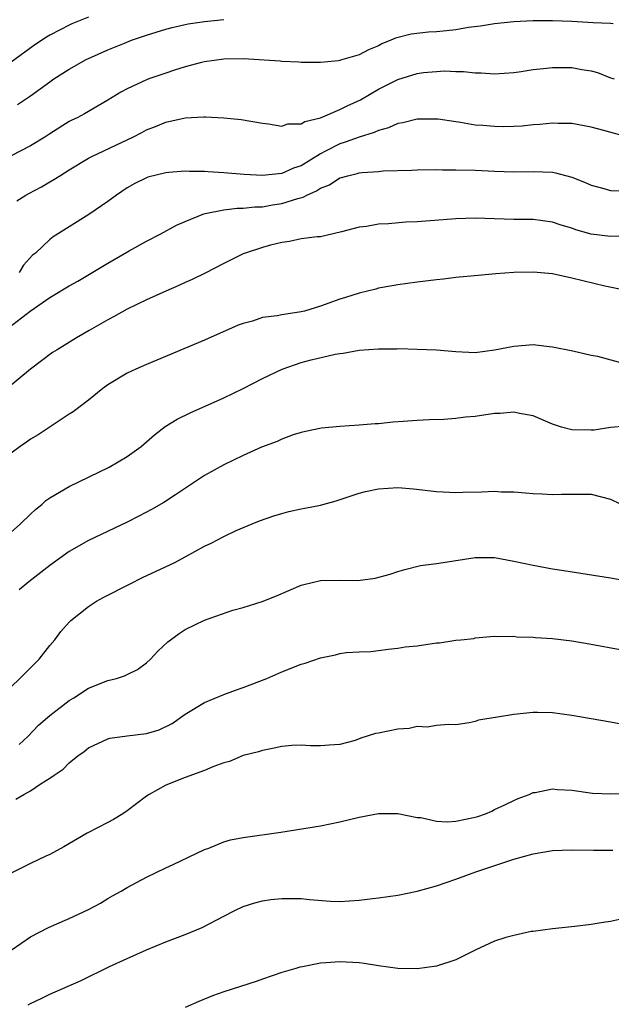
# Model space of a CAD drawing. Units: inches. Extents: x 2664000 to 2667000, y 1560000 to 1561272.
# Drawn here: x 2665266 to 2665327, y 1561051 to 1561153 of the extents above; entities that cross this region are included whole.
import ezdxf

# ---------------------------------------------------------------- set-up
doc = ezdxf.new("R2010")
doc.units = ezdxf.units.IN
doc.header["$MEASUREMENT"] = 0
doc.layers.add('LD26641560_2ft', color=153, linetype='Continuous')

msp = doc.modelspace()

# ---------------------------------------------------------------- linework, layer by layer
at = {"layer": 'LD26641560_2ft'}
for points, elevation in [([(2665273, 1561153.41), (2665271.29, 1561152.71), (2665271, 1561152.57), (2665270.08, 1561152.08), (2665269, 1561151.53), (2665268.66, 1561151.34), (2665267.46, 1561150.54), (2665265, 1561148.75)], 8712), ([(2665327.28, 1561152.72), (2665327, 1561152.74), (2665325.2, 1561152.8), (2665323, 1561152.94), (2665321, 1561153.03), (2665318.99, 1561153.01), (2665317, 1561152.9), (2665315, 1561152.71), (2665313.54, 1561152.46), (2665312.33, 1561152.33), (2665311, 1561152.09), (2665310.03, 1561151.97), (2665309, 1561151.87), (2665308.17, 1561151.83), (2665306.37, 1561151.63), (2665304.77, 1561151.23), (2665304.28, 1561151), (2665303.36, 1561150.64), (2665303, 1561150.44), (2665301.97, 1561150.03), (2665301, 1561149.5), (2665299.06, 1561148.94), (2665299, 1561148.91), (2665298.88, 1561148.88), (2665297, 1561148.71), (2665295, 1561148.72), (2665294.75, 1561148.75), (2665293, 1561148.81), (2665292.84, 1561148.84), (2665289, 1561149.07), (2665287, 1561149.06), (2665285, 1561148.79), (2665284.71, 1561148.71), (2665283, 1561148.25), (2665281.91, 1561147.91), (2665281, 1561147.62), (2665279.25, 1561147), (2665279, 1561146.91), (2665277, 1561145.97), (2665276.36, 1561145.64), (2665275, 1561144.8), (2665272.6, 1561143.4), (2665271.85, 1561143), (2665271.27, 1561142.73), (2665271, 1561142.59), (2665269, 1561141.34), (2665268.48, 1561141), (2665267, 1561140.09), (2665265, 1561139.05)], 8708), ([(2665265.65, 1561144.35), (2665267, 1561145.27), (2665269, 1561146.72), (2665269.41, 1561147), (2665271, 1561148.03), (2665272.75, 1561149), (2665273, 1561149.13), (2665275, 1561150), (2665276.72, 1561150.72), (2665277.44, 1561151), (2665279, 1561151.55), (2665281, 1561152.16), (2665281.67, 1561152.33), (2665283, 1561152.63), (2665283.31, 1561152.69), (2665285, 1561152.95), (2665287, 1561153.17)], 8710), ([(2665265.61, 1561134.39), (2665266.54, 1561135), (2665266.83, 1561135.17), (2665268.15, 1561135.85), (2665269, 1561136.37), (2665269.41, 1561136.59), (2665270.03, 1561137), (2665271, 1561137.6), (2665273, 1561138.8), (2665273.36, 1561139), (2665276.48, 1561140.48), (2665277.6, 1561141), (2665278.53, 1561141.47), (2665279, 1561141.74), (2665279.93, 1561142.07), (2665281, 1561142.54), (2665283, 1561142.98), (2665284.93, 1561143.08), (2665285.1, 1561143.1), (2665287, 1561143), (2665288.81, 1561142.81), (2665291, 1561142.42), (2665291.63, 1561142.37), (2665293, 1561142.13), (2665293.64, 1561142.36), (2665295, 1561142.37), (2665295.38, 1561142.62), (2665297, 1561142.99), (2665299, 1561143.85), (2665299.76, 1561144.24), (2665301.14, 1561144.86), (2665303, 1561145.94), (2665305, 1561146.95), (2665307, 1561147.56), (2665307.66, 1561147.66), (2665309, 1561147.79), (2665309.84, 1561147.84), (2665311, 1561147.78), (2665311.79, 1561147.79), (2665313, 1561147.63), (2665313.64, 1561147.64), (2665315, 1561147.54), (2665317, 1561147.68), (2665317.77, 1561147.77), (2665319, 1561147.97), (2665320.07, 1561148.07), (2665321, 1561148.19), (2665323, 1561148.18), (2665324.03, 1561147.97), (2665325, 1561147.83), (2665325.66, 1561147.66), (2665327, 1561147.13), (2665327.4, 1561147)], 8706), ([(2665328.94, 1561140.94), (2665326.33, 1561141.67), (2665325, 1561142.02), (2665323, 1561142.38), (2665321.6, 1561142.4), (2665321, 1561142.44), (2665319.71, 1561142.29), (2665319, 1561142.26), (2665317.88, 1561142.12), (2665317, 1561142.08), (2665315.94, 1561142.06), (2665315, 1561142.07), (2665313.81, 1561142.19), (2665313, 1561142.24), (2665311.49, 1561142.5), (2665311, 1561142.56), (2665309.17, 1561142.83), (2665309, 1561142.84), (2665307, 1561142.84), (2665305.53, 1561142.47), (2665305, 1561142.4), (2665304.05, 1561141.95), (2665303, 1561141.68), (2665302.55, 1561141.45), (2665301, 1561140.99), (2665299.55, 1561140.45), (2665299, 1561140.3), (2665297.52, 1561139.52), (2665297, 1561139.27), (2665295, 1561138.02), (2665294.23, 1561137.77), (2665293, 1561137.22), (2665291, 1561137.01), (2665289.12, 1561137.12), (2665287, 1561137.3), (2665285.39, 1561137.39), (2665285, 1561137.43), (2665283.44, 1561137.44), (2665283, 1561137.47), (2665281.32, 1561137.32), (2665281, 1561137.31), (2665279.15, 1561136.85), (2665279, 1561136.79), (2665277.81, 1561136.19), (2665277, 1561135.73), (2665275.91, 1561135), (2665275, 1561134.34), (2665273.04, 1561133), (2665271, 1561131.72), (2665269.34, 1561130.66), (2665269, 1561130.39), (2665267.52, 1561129), (2665267.23, 1561128.77), (2665266.27, 1561127.73), (2665265.85, 1561127)], 8704), ([(2665264.73, 1561121.27), (2665266.97, 1561122.97), (2665269, 1561124.41), (2665271, 1561125.6), (2665271.9, 1561126.1), (2665275, 1561127.95), (2665277.22, 1561129.22), (2665279, 1561130.22), (2665280.5, 1561131), (2665282.12, 1561131.88), (2665283, 1561132.27), (2665284.94, 1561133.06), (2665285.08, 1561133.08), (2665287, 1561133.46), (2665288.37, 1561133.63), (2665289, 1561133.63), (2665290.22, 1561133.78), (2665291, 1561133.79), (2665292.03, 1561133.97), (2665293, 1561134.11), (2665294.65, 1561134.65), (2665295.22, 1561134.78), (2665295.58, 1561135), (2665296.58, 1561135.42), (2665297, 1561135.72), (2665297.94, 1561136.06), (2665299, 1561136.78), (2665299.19, 1561136.81), (2665299.82, 1561137), (2665300.79, 1561137.21), (2665301, 1561137.28), (2665301.33, 1561137.33), (2665303, 1561137.43), (2665303.49, 1561137.49), (2665306.43, 1561137.57), (2665307, 1561137.61), (2665309, 1561137.63), (2665309.61, 1561137.61), (2665311, 1561137.61), (2665313, 1561137.56), (2665315, 1561137.45), (2665317, 1561137.38), (2665319, 1561137.43), (2665321, 1561137.36), (2665321.31, 1561137.31), (2665323, 1561136.85), (2665324.33, 1561136.33), (2665325, 1561136.02), (2665326.33, 1561135.67), (2665327, 1561135.47), (2665328.58, 1561135.42)], 8702), ([(2665328.74, 1561130.74), (2665327, 1561130.72), (2665325, 1561130.95), (2665323.41, 1561131.41), (2665323, 1561131.56), (2665321.89, 1561131.89), (2665321, 1561132.2), (2665319, 1561132.45), (2665317, 1561132.47), (2665313, 1561132.61), (2665311, 1561132.55), (2665308.34, 1561132.34), (2665307, 1561132.24), (2665305.82, 1561132.18), (2665304.03, 1561132.03), (2665303, 1561131.98), (2665301.75, 1561131.75), (2665301, 1561131.67), (2665299.18, 1561131.18), (2665297, 1561130.69), (2665296.66, 1561130.66), (2665295, 1561130.45), (2665293.81, 1561130.19), (2665293, 1561130.1), (2665291.82, 1561129.82), (2665291, 1561129.58), (2665289.23, 1561129), (2665289, 1561128.9), (2665287, 1561127.91), (2665285.08, 1561126.92), (2665283.74, 1561126.26), (2665283, 1561125.94), (2665282.36, 1561125.64), (2665281, 1561125.07), (2665279, 1561124.16), (2665277, 1561123.19), (2665275.59, 1561122.41), (2665275, 1561122.1), (2665273.09, 1561121), (2665271.77, 1561120.23), (2665269.75, 1561119), (2665269.3, 1561118.7), (2665268.14, 1561117.86), (2665267, 1561117), (2665264.58, 1561115)], 8700), ([(2665331, 1561124.64), (2665326.42, 1561125.58), (2665323, 1561126.39), (2665321, 1561126.83), (2665319, 1561127.03), (2665317, 1561127), (2665315.14, 1561126.86), (2665313.31, 1561126.69), (2665311, 1561126.45), (2665309.72, 1561126.28), (2665309, 1561126.22), (2665307, 1561125.97), (2665305, 1561125.7), (2665304.41, 1561125.59), (2665303, 1561125.35), (2665302.74, 1561125.26), (2665301, 1561124.86), (2665299.6, 1561124.4), (2665299, 1561124.23), (2665297, 1561123.5), (2665295.35, 1561123), (2665295, 1561122.91), (2665293, 1561122.62), (2665292.51, 1561122.51), (2665291, 1561122.32), (2665289.96, 1561121.96), (2665289, 1561121.71), (2665288.48, 1561121.52), (2665285, 1561120), (2665279, 1561117.47), (2665277.92, 1561117), (2665277, 1561116.56), (2665275, 1561115.36), (2665274.49, 1561115), (2665273, 1561113.79), (2665271.42, 1561112.58), (2665271, 1561112.32), (2665267.8, 1561110.2), (2665267, 1561109.73), (2665266.58, 1561109.42), (2665265.93, 1561109), (2665265, 1561108.28)], 8698), ([(2665265, 1561100.14), (2665265.99, 1561101), (2665267, 1561101.97), (2665267.54, 1561102.46), (2665268.18, 1561103), (2665268.61, 1561103.39), (2665269, 1561103.68), (2665271, 1561104.86), (2665275.15, 1561106.85), (2665277, 1561107.94), (2665278.45, 1561109), (2665279.82, 1561110.18), (2665280.95, 1561111.05), (2665282.19, 1561111.81), (2665283.53, 1561112.47), (2665287, 1561114.03), (2665289, 1561115), (2665291, 1561116.03), (2665293.05, 1561117), (2665295, 1561117.66), (2665296.05, 1561117.95), (2665298.52, 1561118.52), (2665299, 1561118.61), (2665299.36, 1561118.64), (2665301, 1561118.95), (2665303, 1561119.1), (2665304.9, 1561119.1), (2665305.11, 1561119.11), (2665307, 1561119.06), (2665309, 1561118.97), (2665311, 1561118.81), (2665313, 1561118.72), (2665315, 1561118.97), (2665317, 1561119.36), (2665319, 1561119.52), (2665320.66, 1561119.34), (2665321, 1561119.31), (2665323.11, 1561118.89), (2665325, 1561118.45), (2665325.66, 1561118.34), (2665328.42, 1561117.58)], 8696), ([(2665329, 1561111.11), (2665327, 1561110.96), (2665325.31, 1561110.69), (2665325, 1561110.67), (2665323, 1561110.71), (2665321.94, 1561111), (2665321, 1561111.3), (2665319, 1561112.16), (2665317.59, 1561112.41), (2665317, 1561112.55), (2665315.6, 1561112.4), (2665315, 1561112.39), (2665313, 1561112.08), (2665311.99, 1561112.01), (2665311, 1561111.87), (2665309.78, 1561111.78), (2665308.26, 1561111.74), (2665307, 1561111.68), (2665305.56, 1561111.56), (2665304.5, 1561111.5), (2665303, 1561111.34), (2665302.66, 1561111.34), (2665301, 1561111.19), (2665299, 1561111.06), (2665297.11, 1561110.89), (2665295.45, 1561110.55), (2665295, 1561110.44), (2665294.19, 1561110.19), (2665293, 1561109.76), (2665292.51, 1561109.49), (2665290.91, 1561108.91), (2665289, 1561108.05), (2665287, 1561107.1), (2665285, 1561105.97), (2665282.02, 1561103.98), (2665280.79, 1561103.21), (2665279.53, 1561102.47), (2665278.22, 1561101.78), (2665277, 1561101.17), (2665273, 1561099.27), (2665271, 1561098.13), (2665269, 1561096.68), (2665266.82, 1561095), (2665265.85, 1561094.15)], 8694), ([(2665265, 1561084.13), (2665265.91, 1561085), (2665267.89, 1561087), (2665269, 1561088.41), (2665269.51, 1561089), (2665270.16, 1561089.84), (2665271, 1561090.83), (2665271.18, 1561091), (2665273, 1561092.44), (2665273.85, 1561093), (2665274.59, 1561093.41), (2665277.24, 1561094.76), (2665278.58, 1561095.42), (2665281.94, 1561097), (2665283, 1561097.56), (2665285, 1561098.66), (2665285.7, 1561099), (2665287, 1561099.68), (2665288.28, 1561100.28), (2665289.93, 1561101), (2665290.7, 1561101.3), (2665292.17, 1561101.83), (2665293, 1561102.07), (2665293.74, 1561102.26), (2665295, 1561102.54), (2665295.4, 1561102.6), (2665297, 1561102.92), (2665298.64, 1561103.36), (2665301, 1561104.16), (2665301.67, 1561104.33), (2665303, 1561104.62), (2665305, 1561104.74), (2665306.62, 1561104.62), (2665309, 1561104.32), (2665309.69, 1561104.31), (2665311, 1561104.22), (2665311.74, 1561104.26), (2665313.69, 1561104.31), (2665315, 1561104.36), (2665315.7, 1561104.3), (2665317, 1561104.29), (2665318.2, 1561104.2), (2665319, 1561104.11), (2665319.92, 1561104.08), (2665321, 1561104.01), (2665321.95, 1561104.05), (2665323, 1561104.06), (2665325, 1561104.04), (2665327, 1561103.54), (2665329, 1561102.57)], 8692), ([(2665265.83, 1561078.17), (2665266.72, 1561079), (2665267.85, 1561080.15), (2665269, 1561081.17), (2665271, 1561082.71), (2665271.48, 1561083), (2665273, 1561083.98), (2665275, 1561084.77), (2665275.91, 1561085), (2665276.74, 1561085.26), (2665277, 1561085.4), (2665278.07, 1561085.93), (2665279, 1561086.62), (2665279.41, 1561087), (2665280.18, 1561087.82), (2665281.22, 1561088.78), (2665282.37, 1561089.63), (2665283, 1561090.05), (2665285, 1561091.03), (2665287.94, 1561092.06), (2665289, 1561092.34), (2665290.96, 1561092.96), (2665292.45, 1561093.55), (2665295, 1561094.65), (2665295.28, 1561094.72), (2665297, 1561095.11), (2665299, 1561095.16), (2665300.87, 1561095.14), (2665302.65, 1561095.35), (2665304.22, 1561095.78), (2665305, 1561096.07), (2665305.73, 1561096.27), (2665307.34, 1561096.66), (2665309, 1561096.87), (2665309.7, 1561097), (2665313, 1561097.52), (2665313.5, 1561097.5), (2665315, 1561097.5), (2665317, 1561097.14), (2665319, 1561096.7), (2665321, 1561096.34), (2665322.17, 1561096.17), (2665327, 1561095.4), (2665328.96, 1561095.04)], 8690), ([(2665265.5, 1561072.5), (2665266.31, 1561073), (2665267, 1561073.37), (2665268.12, 1561074.12), (2665269, 1561074.67), (2665269.45, 1561075), (2665270.38, 1561075.62), (2665271, 1561076.26), (2665271.89, 1561077), (2665272.55, 1561077.45), (2665273, 1561077.81), (2665275, 1561078.74), (2665275.2, 1561078.8), (2665277, 1561079.06), (2665279, 1561079.31), (2665280.32, 1561079.68), (2665281.67, 1561080.33), (2665283, 1561081.31), (2665285, 1561082.51), (2665287, 1561083.34), (2665288.21, 1561083.79), (2665289, 1561084.06), (2665291.44, 1561085), (2665293, 1561085.68), (2665295, 1561086.46), (2665295.42, 1561086.58), (2665297, 1561087.12), (2665298.56, 1561087.44), (2665299, 1561087.56), (2665299.66, 1561087.66), (2665301, 1561087.74), (2665302.22, 1561087.78), (2665303, 1561087.87), (2665303.99, 1561088.01), (2665305, 1561088.11), (2665305.75, 1561088.25), (2665307, 1561088.38), (2665309, 1561088.66), (2665309.32, 1561088.68), (2665311, 1561088.94), (2665311.51, 1561089), (2665312.86, 1561089.14), (2665313, 1561089.18), (2665315, 1561089.35), (2665315.32, 1561089.32), (2665317, 1561089.36), (2665317.31, 1561089.31), (2665319, 1561089.27), (2665319.24, 1561089.24), (2665321, 1561089.12), (2665323, 1561088.88), (2665325, 1561088.55), (2665328, 1561088)], 8688), ([(2665331, 1561079.71), (2665327, 1561080.47), (2665325, 1561080.83), (2665323, 1561081.17), (2665321, 1561081.43), (2665319.47, 1561081.47), (2665319, 1561081.46), (2665317, 1561081.27), (2665315.31, 1561081), (2665313.34, 1561080.66), (2665313, 1561080.53), (2665312.4, 1561080.4), (2665311, 1561080.21), (2665310.23, 1561080.23), (2665309, 1561080.11), (2665308.05, 1561079.95), (2665307, 1561080.02), (2665306.17, 1561079.83), (2665305, 1561079.76), (2665303, 1561079.33), (2665302.7, 1561079.3), (2665301.19, 1561078.81), (2665300.59, 1561078.59), (2665299, 1561078.16), (2665297.91, 1561078.09), (2665297, 1561078.01), (2665295.98, 1561078.02), (2665295, 1561078.08), (2665294.04, 1561078.04), (2665293, 1561077.94), (2665292.23, 1561077.77), (2665291, 1561077.55), (2665290.59, 1561077.41), (2665289, 1561077.02), (2665287.59, 1561076.41), (2665287, 1561076.26), (2665285.86, 1561075.86), (2665285, 1561075.48), (2665283, 1561074.74), (2665281, 1561073.95), (2665279.28, 1561073), (2665279, 1561072.81), (2665277, 1561071.31), (2665276.56, 1561071), (2665275.59, 1561070.41), (2665275, 1561070.09), (2665272.86, 1561069), (2665270.44, 1561067.56), (2665269, 1561066.77), (2665268.61, 1561066.61), (2665267, 1561065.86), (2665265, 1561064.85)], 8686), ([(2665265, 1561056.88), (2665267, 1561058.26), (2665268.79, 1561059.21), (2665269.5, 1561059.5), (2665271, 1561060.16), (2665273, 1561061.1), (2665274.24, 1561061.76), (2665275, 1561062.23), (2665275.5, 1561062.5), (2665276.39, 1561063), (2665277, 1561063.38), (2665279, 1561064.45), (2665281, 1561065.41), (2665281.75, 1561065.75), (2665285, 1561067.29), (2665285.45, 1561067.45), (2665287, 1561068.09), (2665287.71, 1561068.29), (2665289, 1561068.55), (2665292.92, 1561069.08), (2665297, 1561069.76), (2665299, 1561070.16), (2665301, 1561070.64), (2665303, 1561071.03), (2665305, 1561071.04), (2665307, 1561070.61), (2665307.4, 1561070.6), (2665309, 1561070.22), (2665310.15, 1561070.15), (2665311, 1561070.22), (2665313, 1561070.63), (2665313.29, 1561070.71), (2665314.09, 1561071), (2665314.73, 1561071.27), (2665315, 1561071.42), (2665316.07, 1561071.93), (2665317, 1561072.38), (2665317.44, 1561072.56), (2665318.6, 1561073), (2665318.86, 1561073.14), (2665319, 1561073.18), (2665319.2, 1561073.2), (2665321, 1561073.57), (2665321.52, 1561073.52), (2665323, 1561073.44), (2665325.13, 1561073.13), (2665327.05, 1561073.05), (2665329, 1561073.08)], 8684), ([(2665266.78, 1561051.22), (2665267, 1561051.36), (2665268.12, 1561051.88), (2665269, 1561052.34), (2665272.24, 1561053.76), (2665275.19, 1561055.19), (2665277, 1561056.03), (2665279, 1561056.93), (2665281, 1561057.74), (2665283, 1561058.49), (2665284.78, 1561059.22), (2665287, 1561060.41), (2665288.16, 1561061), (2665289, 1561061.39), (2665290.21, 1561061.79), (2665291, 1561061.99), (2665291.88, 1561062.12), (2665293, 1561062.24), (2665295, 1561062.22), (2665295.88, 1561062.12), (2665298.04, 1561061.96), (2665299, 1561061.93), (2665301, 1561062.05), (2665301.84, 1561062.16), (2665303, 1561062.29), (2665305, 1561062.56), (2665307, 1561062.98), (2665309, 1561063.55), (2665311, 1561064.23), (2665313.09, 1561065), (2665317, 1561066.3), (2665319, 1561066.86), (2665321, 1561067.18), (2665323, 1561067.26), (2665325.24, 1561067.24), (2665327.24, 1561067.24)], 8682), ([(2665327.93, 1561060.07), (2665327, 1561059.85), (2665326.25, 1561059.75), (2665325, 1561059.53), (2665323.32, 1561059.32), (2665321, 1561059.09), (2665319, 1561058.83), (2665318.8, 1561058.8), (2665317, 1561058.42), (2665316.19, 1561058.19), (2665315, 1561057.8), (2665313, 1561056.88), (2665311, 1561055.9), (2665309, 1561055.23), (2665307, 1561054.95), (2665305, 1561054.98), (2665303, 1561055.27), (2665301.51, 1561055.51), (2665301, 1561055.57), (2665299, 1561055.68), (2665297.56, 1561055.56), (2665297, 1561055.54), (2665295.16, 1561055.16), (2665294.87, 1561055.13), (2665294.45, 1561055), (2665293, 1561054.56), (2665291, 1561053.89), (2665290.36, 1561053.64), (2665287, 1561052.57), (2665285.85, 1561052.15), (2665284.42, 1561051.58), (2665283, 1561050.95)], 8680)]:
    msp.add_lwpolyline(points, dxfattribs=dict(at, elevation=elevation))

doc.saveas('drawing.dxf')
